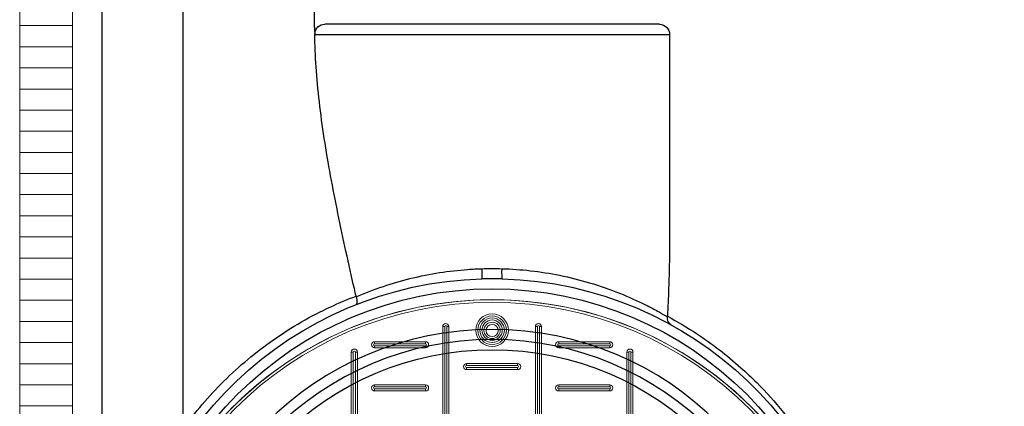
# Model space of a CAD drawing. Units: millimetres. Extents: x 2563 to 17628, y 2997 to 14740.
# Drawn here: x 6217 to 7150, y 5732 to 6098 of the extents above; entities that cross this region are included whole.
import ezdxf

# ---------------------------------------------------------------- set-up
doc = ezdxf.new("R2010")
doc.units = ezdxf.units.MM
doc.layers.add('ECO-BELT', color=42, linetype='Continuous', lineweight=5)

# ---------------------------------------------------------------- blocks, each defined once
blk = doc.blocks.new('$ECO-TJ10000_TOP')
at = {"color": 0}
for p, q in [((2054.18, 1150.07), (2054.18, 26.32)), ((2130.95, 1152), (2130.95, 207.72)), ((2255.75, 588.49), (2255.75, 752.52)), ((2582.15, 591.21), (2265.35, 591.21)), ((2255.8, 581.61), (2591.75, 581.61)), ((2591.75, 581.61), (2591.75, 386.73))]:
    blk.add_line(p, q, dxfattribs=at)
for radius in [340.8, 283.2]:
    blk.add_circle((2423.75, 0), radius, dxfattribs=at)
at = {"color": 0, "extrusion": (2.24402e-16, 0, -1)}
for radius in [302.4, 292.8]:
    blk.add_circle((-2423.75, 0), radius, dxfattribs=at)
for centre, radius, start, end in [((-2130.95, 0), 1152, 90, 270), ((-2265.35, 581.61), 9.6, 5.10902, 90), ((-2582.15, 581.61), 9.6, 90, 180), ((-2423.75, 0), 350.4, 4.22981, 88.42126)]:
    blk.add_arc(centre, radius, start, end, dxfattribs=at)
at = {"color": 0, "extrusion": (2.24402e-16, -1.54074e-33, -1)}
blk.add_arc((-2423.75, 0), 350.4, 91.57874, 175.77772, dxfattribs=at)
at = {"color": 0}
blk.add_ellipse((2413.83, 359.86), major_axis=(0.26, -9.6), ratio=0.055825, start_param=0, end_param=1.569258, dxfattribs=at)
at = {"color": 0, "extrusion": (1.7033e-19, 6.18007e-18, -1)}
blk.add_ellipse((2433.67, 359.86), major_axis=(-0.26, -9.6), ratio=0.055825, start_param=0, end_param=1.569258, dxfattribs=at)
at = {"color": 0}
for points in [[(2255.75, 588.49), (2255.75, 586.21), (2255.77, 583.91), (2255.8, 581.61)], [(2295.08, 333.31), (2295.03, 333.51), (2294.98, 333.7), (2294.93, 333.9)], [(2589.68, 314.84), (2589.67, 314.69), (2589.67, 314.54), (2589.66, 314.39)]]:
    blk.add_open_spline(points, degree=3, dxfattribs=at)
for points, knots in [([(2294.93, 333.9), (2294.39, 336.26), (2293.86, 338.62), (2290.68, 352.64), (2288.02, 364.45), (2282.82, 388.2), (2280.27, 400.15), (2275.38, 424.04), (2273.05, 435.99), (2268.71, 459.72), (2266.7, 471.52), (2263.12, 494.84), (2261.54, 506.35), (2258.92, 528.97), (2257.87, 540.08), (2256.39, 561.42), (2255.94, 571.67), (2255.8, 581.61)], [29.615971, 29.615971, 29.615971, 29.615971, 37.163778, 37.163778, 74.327555, 74.327555, 111.491333, 111.491333, 148.65511, 148.65511, 185.818888, 185.818888, 222.982665, 222.982665, 260.146443, 260.146443, 296.150579, 296.150579, 296.150579, 296.150579]), ([(2591.75, 386.73), (2591.75, 383.26), (2591.73, 379.79), (2591.59, 364.45), (2591.3, 352.64), (2590.54, 332.17), (2590.14, 323.45), (2589.68, 314.84)], [212.14174, 212.14174, 212.14174, 212.14174, 222.982665, 222.982665, 260.146443, 260.146443, 288.236386, 288.236386, 288.236386, 288.236386]), ([(2295.08, 333.31), (2302.74, 336.62), (2311.37, 339.99), (2320.82, 343.16), (2329.03, 345.91), (2337.87, 348.51), (2347.21, 350.79), (2355.78, 352.88), (2364.78, 354.7), (2374.07, 356.15), (2382.7, 357.49), (2391.59, 358.52), (2400.61, 359.17), (2405.17, 359.5), (2409.76, 359.73), (2414.37, 359.86)], [-483.802496, -483.802496, -483.802496, -483.802496, -443.090819, -443.090819, -443.090819, -407.692009, -407.692009, -407.692009, -375.233461, -375.233461, -375.233461, -345.091676, -345.091676, -345.091676, -329.84077, -329.84077, -329.84077, -329.84077]), ([(2414.37, 359.86), (2417.43, 359.95), (2420.5, 360), (2426.76, 360), (2429.95, 359.96), (2433.13, 359.86)], [-20.676291, -20.676291, -20.676291, -20.676291, -10.535868, -10.535868, 0, 0, 0, 0]), ([(2433.13, 359.86), (2442.15, 359.6), (2451.11, 358.96), (2459.88, 357.97), (2469.41, 356.89), (2478.71, 355.41), (2487.65, 353.61), (2497.53, 351.61), (2506.96, 349.22), (2515.8, 346.6), (2526.15, 343.53), (2535.68, 340.14), (2544.25, 336.71), (2553.51, 333.01), (2561.64, 329.26), (2568.44, 325.89), (2573.71, 323.28), (2578.18, 320.88), (2581.75, 318.91), (2584.73, 317.26), (2587.08, 315.9), (2588.74, 314.93), (2589.07, 314.73), (2589.38, 314.55), (2589.66, 314.39)], [-309.164422, -309.164422, -309.164422, -309.164422, -279.330339, -279.330339, -279.330339, -246.922112, -246.922112, -246.922112, -211.073233, -211.073233, -211.073233, -169.09658, -169.09658, -169.09658, -123.672509, -123.672509, -123.672509, -88.439181, -88.439181, -88.439181, -59.04552, -59.04552, -59.04552, -53.205852, -53.205852, -53.205852, -53.205852]), ([(2433.41, 350.27), (2430.13, 350.36), (2426.85, 350.4), (2420.41, 350.4), (2417.25, 350.35), (2414.1, 350.27)], [0, 0, 0, 0, 10.535868, 10.535868, 20.676291, 20.676291, 20.676291, 20.676291]), ([(2130.95, 207.72), (2142.6, 224), (2155.59, 239.26), (2169.72, 253.3), (2184.3, 267.78), (2200.09, 280.95), (2216.83, 292.66), (2233.97, 304.63), (2252.1, 315.06), (2270.96, 323.81), (2278.83, 327.47), (2286.83, 330.83), (2294.93, 333.9)], [2297.105287, 2297.105287, 2297.105287, 2297.105287, 2360.896611, 2360.896611, 2360.896611, 2426.724863, 2426.724863, 2426.724863, 2494.087061, 2494.087061, 2494.087061, 2522.218517, 2522.218517, 2522.218517, 2522.218517]), ([(2295.08, 333.31), (2295.38, 332.27), (2295.58, 331.29), (2295.84, 329.39), (2295.87, 328.51), (2295.74, 327.26), (2295.62, 326.81), (2295.28, 326.14), (2295.06, 325.91), (2294.79, 325.81), (2294.79, 325.81), (2294.79, 325.81)], [0, 0, 0, 0, 3.554183, 3.554183, 7.642932, 7.642932, 10.825, 10.825, 14.084836, 14.084836, 14.089989, 14.089989, 14.089989, 14.089989]), ([(2593.54, 306.51), (2593.54, 306.52), (2593.54, 306.52), (2592.7, 306.98), (2591.95, 307.63), (2590.75, 309.2), (2590.28, 310.12), (2589.71, 312.15), (2589.58, 313.24), (2589.66, 314.39)], [-0.005222, -0.005222, -0.005222, -0.005222, 0, 0, 4.196101, 4.196101, 8.253656, 8.253656, 12.131583, 12.131583, 12.131583, 12.131583]), ([(2589.68, 314.84), (2599.12, 309.8), (2608.34, 304.32), (2632.03, 288.76), (2646.07, 277.98), (2664.39, 261.6), (2669.38, 256.88), (2683.11, 243.1), (2691.53, 233.71), (2707.35, 214.05), (2714.76, 203.78), (2727.34, 184.22), (2732.68, 175.05), (2737.61, 165.64)], [2286.351744, 2286.351744, 2286.351744, 2286.351744, 2321.129979, 2321.129979, 2378.248342, 2378.248342, 2400.390061, 2400.390061, 2440.840229, 2440.840229, 2481.290398, 2481.290398, 2515.077512, 2515.077512, 2515.077512, 2515.077512])]:
    blk.add_open_spline(points, degree=3, knots=knots, dxfattribs=at)
blk = doc.blocks.new('*U28')
for p, q in [((25, 1737.15), (-25, 1737.15)), ((25, 1717.15), (-25, 1717.15)), ((25, 1697.15), (-25, 1697.15)), ((25, 1677.15), (-25, 1677.15)), ((25, 1657.15), (-25, 1657.15)), ((25, 1637.15), (-25, 1637.15)), ((25, 1617.15), (-25, 1617.15)), ((25, 1597.15), (-25, 1597.15)), ((25, 1577.15), (-25, 1577.15)), ((25, 1557.15), (-25, 1557.15)), ((25, 1537.15), (-25, 1537.15)), ((25, 1517.15), (-25, 1517.15)), ((25, 1497.15), (-25, 1497.15)), ((25, 1477.15), (-25, 1477.15)), ((25, 1457.15), (-25, 1457.15)), ((25, 1437.15), (-25, 1437.15)), ((25, 1417.15), (-25, 1417.15)), ((25, 1397.15), (-25, 1397.15)), ((25, 1377.15), (-25, 1377.15))]:
    blk.add_line(p, q)
blk.add_lwpolyline([(-25, 0), (-25, 2297.29), (25, 2297.29), (25, 0)], close=True)
blk = doc.blocks.new('A$C7C2D623C')
at = {"color": 0, "linetype": 'Continuous', "lineweight": 0}
for p, q in [((-46.77, 67.02), (-46.77, 322.05)), ((-46.77, 322.05), (-44.84, 322.05)), ((-44.84, 322.05), (-44.84, 67.02)), ((-42.91, 322.05), (-40.98, 322.05)), ((-42.91, 67.02), (-42.91, 322.05)), ((-40.98, 322.05), (-40.98, 67.02)), ((40.98, 322.05), (42.91, 322.05)), ((40.98, 67.02), (40.98, 322.05)), ((42.91, 322.05), (42.91, 67.02)), ((46.77, 322.05), (44.84, 322.05)), ((44.84, 67.02), (44.84, 322.05)), ((46.77, 322.05), (46.77, 67.02)), ((-111.28, 307.77), (-63.03, 307.77)), ((-111.28, 307.77), (-111.28, 305.84)), ((-63.03, 305.84), (-63.03, 307.77)), ((63.03, 307.77), (111.28, 307.77)), ((63.03, 307.77), (63.03, 305.84)), ((111.28, 305.84), (111.28, 307.77)), ((-63.03, 305.84), (-111.28, 305.84)), ((-111.28, 301.98), (-111.28, 303.91)), ((-111.28, 303.91), (-63.03, 303.91)), ((-63.03, 301.98), (-111.28, 301.98)), ((-63.03, 303.91), (-63.03, 301.98)), ((111.28, 305.84), (63.03, 305.84)), ((63.03, 301.98), (63.03, 303.91)), ((63.03, 303.91), (111.28, 303.91)), ((111.28, 301.98), (63.03, 301.98)), ((111.28, 303.91), (111.28, 301.98)), ((-133.32, -297.54), (-133.32, 297.92)), ((-133.32, 297.92), (-131.39, 297.92)), ((-131.39, 297.92), (-131.39, -297.54)), ((-129.46, 297.92), (-127.53, 297.92)), ((-129.46, -297.54), (-129.46, 297.92)), ((-127.53, 297.92), (-127.53, -297.54)), ((129.46, 297.92), (127.53, 297.92)), ((127.53, -297.54), (127.53, 297.92)), ((129.46, 297.92), (129.46, -297.54)), ((133.32, 297.92), (131.39, 297.92)), ((131.39, -297.54), (131.39, 297.92)), ((133.32, 297.92), (133.32, -297.54)), ((-24.13, 287.08), (24.12, 287.08)), ((-24.13, 287.08), (-24.13, 285.15)), ((24.12, 285.15), (-24.13, 285.15)), ((-24.13, 281.29), (-24.13, 283.22)), ((-24.13, 283.22), (24.12, 283.22)), ((24.12, 281.29), (-24.13, 281.29)), ((24.12, 285.15), (24.12, 287.08)), ((24.12, 283.22), (24.12, 281.29)), ((-111.28, 266.96), (-63.03, 266.96)), ((-111.28, 266.96), (-111.28, 265.03)), ((-63.03, 265.03), (-111.28, 265.03)), ((-111.28, 261.17), (-111.28, 263.1)), ((-111.28, 263.1), (-63.03, 263.1)), ((-63.03, 261.17), (-111.28, 261.17)), ((-63.03, 265.03), (-63.03, 266.96)), ((-63.03, 263.1), (-63.03, 261.17)), ((63.03, 266.96), (111.28, 266.96)), ((63.03, 266.96), (63.03, 265.03)), ((111.28, 265.03), (63.03, 265.03)), ((63.03, 261.17), (63.03, 263.1)), ((63.03, 263.1), (111.28, 263.1)), ((111.28, 261.17), (63.03, 261.17)), ((111.28, 265.03), (111.28, 266.96)), ((111.28, 263.1), (111.28, 261.17))]:
    blk.add_line(p, q, dxfattribs=at)
at = {"color": 0, "linetype": 'Continuous', "lineweight": 0, "extrusion": (0, 0, -1)}
for centre, radius in [((0, 0), 347.4), ((0, 0), 344.99), ((0, 318.64), 15.44), ((0, 318.64), 11.58), ((0, 318.45), 7.72)]:
    blk.add_circle(centre, radius, dxfattribs=at)
at = {"color": 0, "linetype": 'Continuous', "lineweight": 0}
for centre, radius in [((0, 318.64), 13.51), ((0, 318.64), 9.65), ((0, 318.45), 5.79)]:
    blk.add_circle(centre, radius, dxfattribs=at)
for centre, radius, start, end in [((0, 0.19), 347.4, 359.98401, 180.01599), ((-43.88, 322.05), 0.965, 0, 180), ((43.88, 322.05), 0.965, 0, 180), ((-130.43, 297.92), 0.965, 360, 180), ((-111.28, 304.87), 0.965, 90, 270), ((-63.03, 304.87), 0.965, 270, 90), ((63.03, 304.87), 0.965, 90, 270), ((111.28, 304.87), 0.965, 270, 90), ((130.43, 297.92), 0.965, 0, 180), ((-24.13, 284.19), 0.965, 90, 270), ((24.12, 284.19), 0.965, 270, 90), ((-111.28, 264.06), 0.965, 90, 270), ((-63.03, 264.06), 0.965, 270, 90), ((63.03, 264.06), 0.965, 90, 270), ((111.28, 264.06), 0.965, 270, 90)]:
    blk.add_arc(centre, radius, start, end, dxfattribs=at)
at = {"color": 0, "linetype": 'Continuous', "lineweight": 0, "extrusion": (0, 0, -1)}
for centre, start, end in [((43.88, 322.05), 0, 180), ((-43.88, 322.05), 0, 180), ((111.28, 304.87), 270, 90), ((63.03, 304.87), 90, 270), ((-63.03, 304.87), 270, 90), ((-111.28, 304.87), 90, 270), ((130.43, 297.92), 0, 180), ((-130.43, 297.92), 0, 180), ((24.12, 284.19), 270, 90), ((-24.13, 284.19), 90, 270), ((111.28, 264.06), 270, 90), ((63.03, 264.06), 90, 270), ((-63.03, 264.06), 270, 90), ((-111.28, 264.06), 90, 270)]:
    blk.add_arc(centre, 2.9, start, end, dxfattribs=at)

msp = doc.modelspace()

# ---------------------------------------------------------------- block references
for name, p in [('$ECO-TJ10000_TOP', (4240.94, 5501.95)), ('A$C7C2D623C', (6664.69, 5484.97))]:
    msp.add_blockref(name, p)
at = {"layer": 'ECO-BELT', "xscale": -1}
msp.add_blockref('*U28', (6242.48, 4354.74), dxfattribs=at)

doc.saveas('drawing.dxf')
